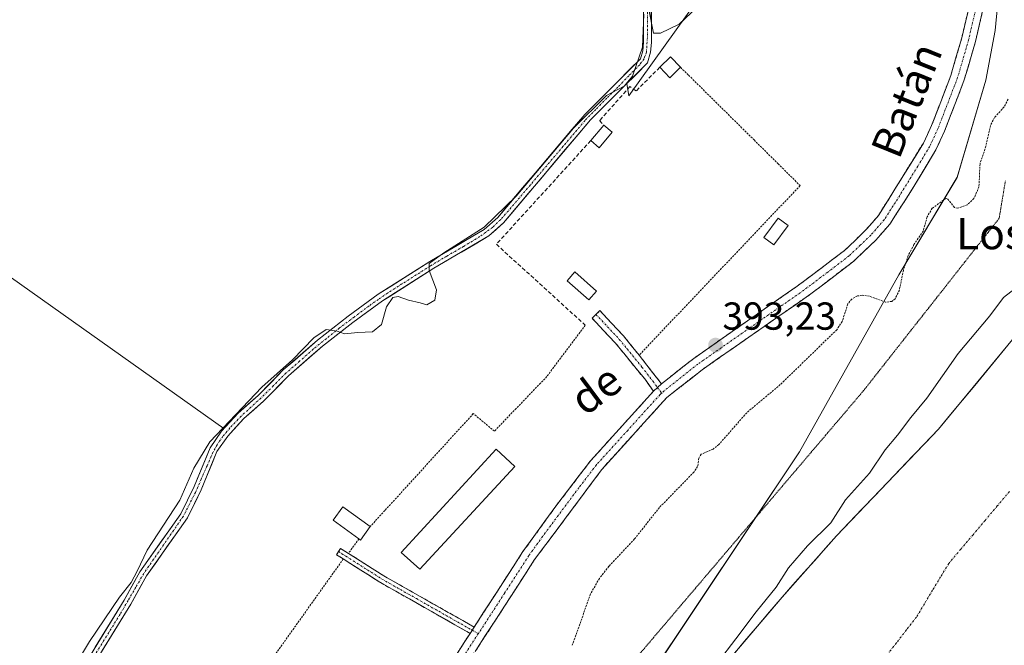
# Model space of a CAD drawing. Units: metres. Extents: x 638472 to 641939, y 4713620 to 4716002.
# Drawn here: x 640560 to 640812, y 4713922 to 4714083 of the extents above; entities that cross this region are included whole.
import ezdxf
from ezdxf.enums import TextEntityAlignment as Align

# ---------------------------------------------------------------- set-up
doc = ezdxf.new("R2010")
doc.units = ezdxf.units.M
doc.header["$MEASUREMENT"] = 0
for name, pattern in [('TRAZO_Y_PUNTO', [1, 0.5, -0.25, 0, -0.25]), ('TRAZOS', [0.75, 0.5, -0.25]), ('TRAZOS2', [0.375, 0.25, -0.125]), ('TRAZOSX2', [1.5, 1, -0.5])]:
    doc.linetypes.add(name, pattern=pattern)
for name, color, linetype, lineweight in [('Alambrada', 19, 'TRAZOS', 0), ('Arbolado forestal CxS', 92, 'Continuous', 0), ('Camino', 19, 'TRAZOSX2', 0), ('Camino Cxs', 19, 'Continuous', 0), ('Camino eje', 19, 'TRAZO_Y_PUNTO', 0), ('Carátula', 7, 'Continuous', 5), ('Corriente artificial Cxs', 5, 'Continuous', 13), ('Corriente artificial eje', 142, 'TRAZO_Y_PUNTO', 0), ('Corriente artificial superficial', 5, 'Continuous', 13), ('Corriente natural Cxs', 5, 'Continuous', 13), ('Corriente natural eje', 5, 'TRAZO_Y_PUNTO', 0), ('Corriente natural superficial', 5, 'Continuous', 13), ('Cultivos herbáceos CxS', 92, 'Continuous', 0), ('Curva de nivel auxiliar', 36, 'TRAZOS', 0), ('Curva de nivel normal', 36, 'Continuous', 0), ('Edificación', 1, 'Continuous', 13), ('Edificación Cxs', 1, 'Continuous', 13), ('Edificación ligera', 1, 'Continuous', 0), ('Edificación ligera Cxs', 1, 'Continuous', 0), ('Huerta CxS', 92, 'Continuous', 0), ('Muro lineal', 1, 'TRAZOSX2', 13), ('Punto de cota en terreno', 7, 'Continuous', 0), ('Rótulo de punto de cota en terreno', 19, 'Continuous', 0), ('Suelo desnudo CxS', 43, 'Continuous', 0), ('Texto cartográfico', 19, 'Continuous', 0), ('Vía pecuaria eje', 92, 'TRAZOS2', 0)]:
    doc.layers.add(name, color=color, linetype=linetype, lineweight=lineweight)
doc.styles.add('Arial', font='arial.ttf', dxfattribs={"height": 0.2})

# ---------------------------------------------------------------- blocks, each defined once
blk = doc.blocks.new('*U160')
at = {"layer": 'Suelo desnudo CxS', "color": 43, "linetype": 'Continuous', "lineweight": 0}
blk.add_polyline3d([(640716.9801, 4713889.3001, 390.3364), (640755.4201, 4713934.5201, 389.6026), (640769.3901, 4713950.2601, 389.2965), (640795.5601, 4713977.5601, 389.1859), (640823.4601, 4714011.3201, 389.2206)], dxfattribs=at)
blk = doc.blocks.new('*U162')
at = {"layer": 'Arbolado forestal CxS', "color": 92, "linetype": 'Continuous', "lineweight": 0}
for points in [[(640720.5331, 4713912.8117, 390.9462), (640759.8661, 4713971.7461, 391.1994), (640785.3811, 4714017.1709, 391.9666), (640800.3357, 4714042.1335, 392.5868), (640807.6693, 4714067.0055, 392.6383), (640810.0625, 4714079.7453, 392.92), (640811.4327, 4714094.1451, 392.7874), (640811.6349, 4714108.3621, 392.6353), (640810.7265, 4714131.8671, 392.6682), (640808.5917, 4714151.5429, 392.6783), (640805.2019, 4714169.9329, 392.8044), (640792.8763, 4714192.0319, 394.5926), (640777.2417, 4714225.5307, 394.1952), (640763.5273, 4714257.7805, 394.3725), (640754.9019, 4714289.4555, 393.8181), (640740.9793, 4714313.3715, 395.8019), (640733.8689, 4714350.2183, 393.7195), (640717.5327, 4714389.4291, 393.471), (640695.4143, 4714434.2901, 395.1909), (640663.9377, 4714519.0797, 395.7672)], [(640823.4601, 4714011.3201, 389.2206), (640795.5601, 4713977.5601, 389.1859), (640769.3901, 4713950.2601, 389.2965), (640755.4201, 4713934.5201, 389.6026), (640716.9801, 4713889.3001, 390.3364)]]:
    blk.add_polyline3d(points, dxfattribs=at)
blk = doc.blocks.new('*U181')
at = {"layer": 'Corriente natural Cxs', "color": 5, "linetype": 'Continuous', "lineweight": 13}
blk.add_polyline3d([(640742.61, 4713919.45, 389.61), (640745.81, 4713923.22, 389.42), (640749.01, 4713926.98, 389.66), (640752.22, 4713930.75, 389.64), (640755.42, 4713934.52, 389.6), (640758.21, 4713937.67, 389.42), (640761.01, 4713940.82, 389.34), (640763.8, 4713943.96, 389.39), (640766.6, 4713947.11, 389.43), (640769.39, 4713950.26, 389.51), (640772.66, 4713953.67, 389.29), (640775.93, 4713957.09, 389.4), (640779.2, 4713960.5, 389.54), (640782.48, 4713963.91, 389.56), (640785.75, 4713967.32, 389.33), (640789.02, 4713970.74, 389.28), (640792.29, 4713974.15, 389.24), (640795.56, 4713977.56, 389.24), (640798.66, 4713981.31, 389.47), (640801.76, 4713985.06, 389.71), (640804.86, 4713988.81, 389.75), (640807.96, 4713992.56, 389.42), (640811.06, 4713996.32, 389.3), (640814.16, 4714000.07, 389.19)], dxfattribs=at)
blk = doc.blocks.new('*U189')
at = {"layer": 'Curva de nivel normal', "color": 36, "linetype": 'Continuous', "lineweight": 0}
for points in [[(640735.14, 4714087.12, 395), (640729.04, 4714081.39, 395), (640724.23, 4714079.04, 395), (640722.47, 4714079.07, 395), (640721.26, 4714085.15, 395)], [(640719.98, 4714083.95, 395), (640719.66, 4714075.53, 395), (640717.07, 4714068.05, 395), (640714.94, 4714065.54, 395), (640710.36, 4714063.11, 395), (640701.9, 4714054.74, 395), (640687.21, 4714037.3, 395), (640678.99, 4714029.34, 395), (640668.68, 4714022.76, 395), (640664.94, 4714020.08, 395), (640664.92, 4714018.29, 395), (640666.76, 4714013.26, 395), (640666.33, 4714010.67, 395), (640664.28, 4714009.45, 395), (640662.61, 4714009.94, 395), (640659.62, 4714010.66, 395), (640656.98, 4714011.63, 395), (640655.58, 4714011.36, 395), (640653.99, 4714008.98, 395), (640652.71, 4714004.42, 395), (640650.37, 4714002.56, 395), (640646.65, 4714002.34, 395), (640643.17, 4714001.98, 395), (640641.34, 4714002.72, 395), (640638.52, 4714003.17, 395), (640635.3, 4714001, 395), (640629.87, 4713995.4, 395), (640622.02, 4713988.34, 395), (640608.61, 4713974.32, 395), (640604.52, 4713967.56, 395), (640600.93, 4713959.38, 395), (640592.59, 4713946.54, 395), (640590.03, 4713941.22, 395), (640588.5, 4713938.28, 395), (640585.45, 4713934.55, 395), (640577.78, 4713923.18, 395), (640564.66, 4713901.46, 395)]]:
    blk.add_polyline3d(points, dxfattribs=at)
blk = doc.blocks.new('5PATER')
at = {"layer": 'Carátula', "linetype": 'Continuous', "lineweight": 5}
h = blk.add_hatch(color=250, dxfattribs=at)
edge = h.paths.add_edge_path()
edge.add_ellipse((0, 0.01), major_axis=(-1.33, -1.34), ratio=0.999422, start_angle=0, end_angle=360)

msp = doc.modelspace()

# ---------------------------------------------------------------- linework, layer by layer
at = {"layer": 'Alambrada', "color": 19, "linetype": 'TRAZOS', "lineweight": 0}
for points in [[(640729.39, 4714070.33, 394.11), (640731.46, 4714068.3, 394.03), (640748.25, 4714051.71, 393.69), (640754.43, 4714045.59, 393.4), (640760.07, 4714040.01, 393.27), (640745.62, 4714024.81, 393.46), (640718.77, 4713996.56, 393.48)], [(640704.96, 4714004.24, 393.57), (640695.07, 4713991.05, 393.69), (640681.63, 4713977.08, 393.63), (640676.23, 4713981.58, 393.72), (640653.54, 4713956.74, 393.58), (640649.8, 4713952.64, 393.62)], [(640646.87, 4713949.5, 393.66), (640644.21, 4713945.75, 393.82)], [(640642.87, 4713944.31, 393.89), (640624.35, 4713918.36, 393.62), (640622.4, 4713919.49, 393.65), (640603.05, 4713885.79, 393.5), (640598.89, 4713878.56, 393.32)]]:
    msp.add_polyline3d(points, dxfattribs=at)
at = {"layer": 'Arbolado forestal CxS', "color": 92, "linetype": 'Continuous', "lineweight": 0}
for points in [[(640661.3, 4714369.12, 397.06), (640673.68, 4714307.85, 395.93), (640686.99, 4714247.96, 396.23), (640700.57, 4714182.8, 395.95), (640711.01, 4714139.02, 396.17), (640719.51, 4714100.78, 396.11), (640719.84, 4714096.76, 396.1), (640719.93, 4714076.81, 394.71), (640719.71, 4714074.56, 394.61), (640719.11, 4714072.5, 394.55), (640715.16, 4714068.55, 394.73), (640704.82, 4714058.24, 394.45), (640682.51, 4714031.88, 394.34), (640679.02, 4714028.72, 394.52), (640665.09, 4714020.55, 394.67), (640651.84, 4714012.15, 394.89), (640644.14, 4714006.54, 395.27), (640636.3, 4714000.42, 394.68), (640627.48, 4713992.76, 394.81), (640621.07, 4713986.23, 394.54), (640615.95, 4713981.73, 394.51), (640612.27, 4713977.73, 394.44)], [(640686.99, 4714247.96, 396.23), (640700.57, 4714182.8, 395.95), (640711.01, 4714139.02, 396.17), (640719.51, 4714100.78, 396.11), (640719.84, 4714096.76, 396.1), (640719.93, 4714076.81, 394.71), (640719.71, 4714074.56, 394.61), (640719.11, 4714072.5, 394.55), (640715.16, 4714068.55, 394.73), (640704.82, 4714058.24, 394.45), (640682.51, 4714031.88, 394.34), (640679.02, 4714028.72, 394.52), (640665.09, 4714020.55, 394.67), (640651.84, 4714012.15, 394.89), (640644.14, 4714006.54, 395.27), (640636.3, 4714000.42, 394.68), (640627.48, 4713992.76, 394.81), (640621.07, 4713986.23, 394.54), (640615.95, 4713981.73, 394.51), (640612.27, 4713977.73, 394.44), (640612.27, 4713977.73, 394.44), (640482.02, 4714070.03, 396.27)], [(640792.88, 4714192.03, 394.59), (640805.2, 4714169.93, 392.8), (640808.59, 4714151.54, 392.68), (640810.73, 4714131.87, 392.67), (640811.63, 4714108.36, 392.64), (640811.43, 4714094.15, 392.79), (640810.06, 4714079.75, 392.92), (640807.67, 4714067.01, 392.64), (640800.34, 4714042.13, 392.59), (640785.38, 4714017.17, 391.97), (640759.87, 4713971.75, 391.2), (640720.53, 4713912.81, 390.95), (640680.37, 4713870.39, 391.54), (640650.96, 4713832.55, 391.5), (640622.14, 4713797.89, 392.11), (640593.13, 4713755.54, 392.72), (640572.11, 4713722.97, 392.75), (640556.35, 4713704.06, 392.9), (640544.79, 4713689.35, 393.08), (640523.49, 4713660.23, 392.61)], [(640468.21, 4714079.82, 396.44), (640482.02, 4714070.03, 396.27), (640612.27, 4713977.73, 394.44)], [(640823.46, 4714011.32, 389.22), (640795.56, 4713977.56, 389.19), (640769.39, 4713950.26, 389.3), (640755.42, 4713934.52, 389.6), (640716.98, 4713889.3, 390.34)]]:
    msp.add_polyline3d(points, dxfattribs=at)
at = {"layer": 'Camino', "color": 19, "linetype": 'TRAZOSX2', "lineweight": 0}
for points in [[(640810.86, 4714109.19), (640807.14, 4714085.88), (640805.04, 4714076.94), (640802.19, 4714067.11), (640797.14, 4714054), (640794.9, 4714049.18), (640788.83, 4714039.08), (640783.07, 4714030.15), (640779.5, 4714026.04), (640773.81, 4714020.64), (640762.83, 4714012.26), (640734.92, 4713992.82), (640725.88, 4713985.68), (640709.2, 4713967.28), (640691.96, 4713944.15), (640669.36, 4713909.24)], [(640724.49, 4713989.2), (640732.76, 4713995.73), (640759.27, 4714014.2), (640771.46, 4714023.4), (640776.88, 4714028.55), (640780.16, 4714032.33), (640791.69, 4714050.88), (640793.8, 4714055.42), (640798.75, 4714068.27), (640801.53, 4714077.86), (640803.59, 4714086.61), (640807.62, 4714109.25)], [(640707.69, 4714007.02), (640708.7, 4714007.96), (640714.73, 4714001.52), (640718.77, 4713996.57), (640724.49, 4713989.2)], [(640722.45, 4713987.29), (640720.19, 4713990.45), (640712.65, 4713999.7), (640706.68, 4714006.07), (640707.69, 4714007.02)], [(640676.46, 4713926.87), (640688.97, 4713946.2), (640697.42, 4713957.88), (640706.41, 4713969.6), (640722.45, 4713987.29)], [(640641.69, 4713946.22), (640642.2, 4713947.03), (640644.22, 4713945.75), (640653.26, 4713940), (640673.56, 4713928.51), (640676.46, 4713926.87)], [(640675.41, 4713925.25), (640659.82, 4713934.08), (640652.27, 4713938.35), (640642.88, 4713944.32), (640641.17, 4713945.41), (640641.69, 4713946.22)], [(640614.56, 4713809.48), (640622.7, 4713826.07), (640629.89, 4713843.67), (640638.71, 4713862.88), (640645.74, 4713877.59), (640656.05, 4713893.96), (640666.28, 4713911.15), (640675.41, 4713925.25)]]:
    msp.add_lwpolyline(points, dxfattribs=at)
at = {"layer": 'Camino Cxs', "color": 19, "linetype": 'Continuous', "lineweight": 0}
for points in [[(640724.49, 4713989.2), (640722.45, 4713987.29)], [(640724.49, 4713989.2), (640722.45, 4713987.29)], [(640676.46, 4713926.87), (640675.41, 4713925.25)], [(640676.46, 4713926.87), (640675.41, 4713925.25)]]:
    msp.add_lwpolyline(points, dxfattribs=at)
for points in [[(640671.37, 4713919.01, 393.17), (640673.92, 4713922.94, 393.24), (640675.41, 4713925.25, 393.22), (640676.46, 4713926.87, 393.21), (640678.96, 4713930.74, 393.24), (640681.46, 4713934.6, 393.21), (640683.97, 4713938.47, 393.27), (640686.47, 4713942.33, 393.25), (640688.97, 4713946.2, 393.28), (640691.79, 4713950.09, 393.33), (640694.6, 4713953.99, 393.36), (640697.42, 4713957.88, 393.4), (640700.42, 4713961.79, 393.4), (640703.41, 4713965.69, 393.41), (640706.41, 4713969.6, 393.44), (640709.62, 4713973.14, 393.45), (640712.83, 4713976.68, 393.41), (640716.03, 4713980.21, 393.42), (640719.24, 4713983.75, 393.41), (640722.45, 4713987.29, 393.34), (640724.49, 4713989.2, 393.32), (640727.25, 4713991.38, 393.31), (640730, 4713993.55, 393.26), (640732.76, 4713995.73, 393.24), (640736.55, 4713998.37, 393.26), (640740.33, 4714001.01, 393.24), (640744.12, 4714003.65, 393.23), (640747.91, 4714006.28, 393.21), (640751.7, 4714008.92, 393.23), (640755.48, 4714011.56, 393.25), (640759.27, 4714014.2, 393.21), (640762.32, 4714016.5, 393.14), (640765.37, 4714018.8, 393.1), (640768.41, 4714021.1, 393.13), (640771.46, 4714023.4, 393.01), (640774.17, 4714025.98, 393.08), (640776.88, 4714028.55, 392.99), (640778.52, 4714030.44, 393.05), (640780.16, 4714032.33, 393.01), (640782.47, 4714036.04, 393), (640784.77, 4714039.75, 392.99), (640787.08, 4714043.46, 392.94), (640789.38, 4714047.17, 393.03), (640791.69, 4714050.88, 392.86), (640792.75, 4714053.15, 392.91), (640793.8, 4714055.42, 392.95), (640795.45, 4714059.7, 392.9), (640797.1, 4714063.99, 392.87), (640798.75, 4714068.27, 392.94), (640800.14, 4714073.07, 392.93), (640801.53, 4714077.86, 392.84), (640802.56, 4714082.24, 392.85), (640803.59, 4714086.61, 392.92)], [(640807.14, 4714085.88, 392.78), (640806.09, 4714081.41, 392.79), (640805.04, 4714076.94, 392.84), (640804.09, 4714073.66, 392.87), (640803.14, 4714070.39, 392.77), (640802.19, 4714067.11, 392.71), (640800.51, 4714062.74, 392.73), (640798.82, 4714058.37, 392.81), (640797.14, 4714054, 392.74), (640796.02, 4714051.59, 392.79), (640794.9, 4714049.18, 392.85), (640792.88, 4714045.81, 392.78), (640790.85, 4714042.45, 392.76), (640788.83, 4714039.08, 392.79), (640786.91, 4714036.1, 392.85), (640784.99, 4714033.13, 392.91), (640783.07, 4714030.15, 392.95), (640781.29, 4714028.1, 392.97), (640779.5, 4714026.04, 392.97), (640776.66, 4714023.34, 393), (640773.81, 4714020.64, 393.05), (640770.15, 4714017.85, 393.1), (640766.49, 4714015.05, 393.11), (640762.83, 4714012.26, 393.15), (640758.84, 4714009.48, 393.19), (640754.86, 4714006.71, 393.23), (640750.87, 4714003.93, 393.2), (640746.88, 4714001.15, 393.19), (640742.89, 4713998.37, 393.18), (640738.91, 4713995.6, 393.21), (640734.92, 4713992.82, 393.22), (640731.91, 4713990.44, 393.32), (640728.89, 4713988.06, 393.31), (640725.88, 4713985.68, 393.21), (640722.54, 4713982, 393.3), (640719.21, 4713978.32, 393.37), (640715.87, 4713974.64, 393.35), (640712.54, 4713970.96, 393.33), (640709.2, 4713967.28, 393.36), (640706.33, 4713963.43, 393.39), (640703.45, 4713959.57, 393.4), (640700.58, 4713955.72, 393.4), (640697.71, 4713951.86, 393.39), (640694.83, 4713948.01, 393.37), (640691.96, 4713944.15, 393.23), (640689.45, 4713940.27, 393.35), (640686.94, 4713936.39, 393.36), (640684.43, 4713932.51, 393.38), (640681.92, 4713928.63, 393.22), (640679.4, 4713924.76, 393.22), (640676.89, 4713920.88, 393.16)]]:
    msp.add_polyline3d(points, dxfattribs=at)
for points in [[(640724.49, 4713989.2, 393.32), (640722.45, 4713987.29, 393.34), (640720.19, 4713990.45, 393.42), (640717.68, 4713993.53, 393.47), (640715.16, 4713996.62, 393.46), (640712.65, 4713999.7, 393.45), (640709.67, 4714002.89, 393.47), (640706.68, 4714006.07, 393.5), (640708.7, 4714007.96, 393.51), (640711.72, 4714004.74, 393.48), (640714.73, 4714001.52, 393.51), (640716.75, 4713999.05, 393.48), (640718.77, 4713996.57, 393.48), (640721.63, 4713992.89, 393.45), (640724.49, 4713989.2, 393.32)], [(640676.46, 4713926.87, 393.21), (640675.41, 4713925.25, 393.21), (640671.51, 4713927.46, 393.28), (640667.62, 4713929.67, 393.3), (640663.72, 4713931.87, 393.39), (640659.82, 4713934.08, 393.44), (640656.05, 4713936.22, 393.43), (640652.27, 4713938.35, 393.54), (640649.14, 4713940.34, 393.51), (640646.01, 4713942.33, 393.76), (640642.88, 4713944.32, 393.89), (640641.17, 4713945.41, 393.87), (640642.2, 4713947.03, 393.82), (640644.22, 4713945.75, 393.82), (640647.23, 4713943.83, 393.82), (640650.25, 4713941.92, 393.54), (640653.26, 4713940, 393.51), (640657.32, 4713937.7, 393.52), (640661.38, 4713935.4, 393.48), (640665.44, 4713933.11, 393.41), (640669.5, 4713930.81, 393.33), (640673.56, 4713928.51, 393.25), (640676.46, 4713926.87, 393.21)]]:
    msp.add_polyline3d(points, close=True, dxfattribs=at)
at = {"layer": 'Camino eje', "color": 19, "linetype": 'TRAZO_Y_PUNTO', "lineweight": 0}
for points in [[(640809.24, 4714109.22), (640807.39, 4714097.57), (640805.37, 4714086.25), (640804.32, 4714081.78), (640803.29, 4714077.4), (640800.47, 4714067.69), (640795.47, 4714054.71), (640793.3, 4714050.03), (640790.26, 4714044.98), (640784.5, 4714035.71), (640781.62, 4714031.24), (640778.19, 4714027.3), (640775.48, 4714024.72), (640772.64, 4714022.02), (640767.15, 4714017.83), (640761.05, 4714013.23), (640747.1, 4714003.51), (640733.84, 4713994.28), (640725.19, 4713987.44), (640724.54, 4713986.83)], [(640707.69, 4714007.02), (640710.68, 4714003.83), (640713.69, 4714000.61), (640715.71, 4713998.14), (640719.48, 4713993.51), (640722.34, 4713989.83), (640723.47, 4713988.25)], [(640723.47, 4713988.25), (640724.54, 4713986.83)], [(640724.54, 4713986.83), (640724.13, 4713986.45), (640715.83, 4713977.29), (640707.81, 4713968.44), (640703.31, 4713962.58), (640694.69, 4713951.02), (640690.47, 4713945.18), (640684.21, 4713935.51), (640677.51, 4713925.17)], [(640641.69, 4713946.22), (640642.54, 4713945.68), (640643.55, 4713945.04), (640652.77, 4713939.18), (640661.62, 4713934.17), (640675.94, 4713926.06)], [(640677.51, 4713925.17), (640667.82, 4713910.2), (640657.6, 4713893.02), (640647.32, 4713876.7), (640645.98, 4713874.08), (640642.47, 4713866.72), (640635.97, 4713852.56), (640631.56, 4713842.95), (640624.36, 4713825.33), (640615.76, 4713807.82)], [(640675.94, 4713926.06), (640677.51, 4713925.17)]]:
    msp.add_lwpolyline(points, dxfattribs=at)
at = {"layer": 'Corriente artificial Cxs', "color": 5, "linetype": 'Continuous', "lineweight": 13}
for points in [[(640579.24, 4713921.68, 395), (640581.71, 4713925.7, 394.72), (640584.18, 4713929.72, 394.7), (640586.65, 4713933.74, 394.62), (640588.66, 4713937.39, 395.06), (640590.67, 4713941.04, 394.76), (640593.3, 4713944.75, 394.73), (640595.94, 4713948.46, 394.61), (640598.57, 4713952.16, 394.87), (640601.2, 4713955.87, 394.64), (640602.91, 4713959.38, 394.71), (640604.61, 4713962.89, 394.75), (640605.97, 4713966.19, 394.45), (640607.34, 4713969.5, 394.44), (640608.7, 4713972.8, 394.63), (640610.19, 4713974.94, 394.66), (640611.67, 4713977.08, 394.68), (640613.81, 4713979.41, 394.86), (640615.95, 4713981.73, 395), (640618.51, 4713983.98, 394.99), (640621.07, 4713986.23, 394.82), (640624.28, 4713989.5, 394.82), (640627.48, 4713992.76, 395.03), (640630.42, 4713995.31, 395.12), (640633.36, 4713997.87, 394.93), (640636.3, 4714000.42, 395.13), (640640.22, 4714003.48, 395.26), (640644.14, 4714006.54, 395.32), (640647.99, 4714009.35, 395.24), (640651.84, 4714012.15, 395.17), (640655.15, 4714014.25, 395.4), (640658.47, 4714016.35, 395.68), (640661.78, 4714018.45, 395.4), (640665.09, 4714020.55, 395.35), (640668.57, 4714022.59, 395.31), (640672.06, 4714024.64, 395.26), (640675.54, 4714026.68, 395.12), (640679.02, 4714028.72, 394.94), (640682.51, 4714031.88, 395.36), (640685.7, 4714035.65, 395.23), (640688.88, 4714039.41, 395.24), (640692.07, 4714043.18, 395.31), (640695.26, 4714046.94, 394.94), (640698.45, 4714050.71, 395), (640701.63, 4714054.47, 394.89), (640704.82, 4714058.24, 395.24), (640707.68, 4714061.09, 395.33), (640710.54, 4714063.94, 395.25), (640713.39, 4714066.8, 395.53), (640716.25, 4714069.65, 395.49), (640719.11, 4714072.5, 395.36), (640719.71, 4714074.56, 395.31), (640719.93, 4714076.81, 395.27), (640719.91, 4714081.8, 395.35), (640719.89, 4714086.79, 395.32)], [(640721.89, 4714084.76, 395.02), (640721.91, 4714080.74, 394.92), (640721.93, 4714076.71, 394.76), (640721.69, 4714074.18, 394.67), (640720.89, 4714071.44, 394.71), (640717.97, 4714068.53, 394.92), (640715.05, 4714065.62, 394.91), (640712.14, 4714062.7, 394.7), (640709.22, 4714059.79, 394.8), (640706.3, 4714056.88, 394.7), (640703.11, 4714053.11, 394.48), (640699.91, 4714049.34, 394.52), (640696.72, 4714045.57, 394.4), (640693.53, 4714041.79, 394.73), (640690.34, 4714038.02, 394.64), (640687.14, 4714034.25, 394.62), (640683.95, 4714030.48, 394.7), (640682.08, 4714028.79, 394.59), (640680.2, 4714027.1, 394.72), (640676.68, 4714025.04, 394.75), (640673.17, 4714022.98, 394.85), (640669.65, 4714020.91, 394.94), (640666.13, 4714018.85, 394.96), (640662.84, 4714016.76, 395.48), (640659.55, 4714014.67, 395.71), (640656.25, 4714012.58, 395.14), (640652.96, 4714010.49, 395.08), (640649.15, 4714007.72, 395.13), (640645.34, 4714004.94, 395.12), (640641.46, 4714001.91, 394.98), (640637.58, 4713998.88, 394.81), (640634.67, 4713996.35, 394.83), (640631.77, 4713993.83, 394.98), (640628.86, 4713991.3, 394.78), (640625.66, 4713988.04, 394.48), (640622.45, 4713984.77, 394.6), (640619.9, 4713982.53, 394.7), (640617.35, 4713980.29, 394.69), (640615.29, 4713978.06, 394.54), (640613.23, 4713975.82, 394.48), (640610.46, 4713971.84, 394.4), (640609.12, 4713968.58, 394.36), (640607.77, 4713965.33, 394.28), (640606.43, 4713962.07, 394.26), (640604.68, 4713958.46, 394.44), (640602.92, 4713954.85, 394.42), (640600.28, 4713951.13, 394.51), (640597.65, 4713947.42, 394.39), (640595.01, 4713943.7, 394.47), (640592.37, 4713939.98, 394.41), (640590.37, 4713936.36, 394.63), (640588.37, 4713932.74, 394.5), (640585.9, 4713928.71, 394.4), (640583.42, 4713924.68, 394.72), (640580.95, 4713920.65, 394.83)]]:
    msp.add_polyline3d(points, dxfattribs=at)
at = {"layer": 'Corriente artificial eje', "color": 142, "linetype": 'TRAZO_Y_PUNTO', "lineweight": 0}
msp.add_polyline3d([(640720.87, 4714086.63, 395.08), (640720.89, 4714082.29, 395.07), (640720.91, 4714077.95, 394.99), (640720.62, 4714074.19, 394.99), (640720.03, 4714072.5, 395.07), (640718.91, 4714071, 395.18), (640716.11, 4714068.14, 395.17), (640713.31, 4714065.28, 395.14), (640710.51, 4714062.42, 394.98), (640707.7, 4714059.56, 394.95), (640704.9, 4714056.7, 394.96), (640702.09, 4714053.4, 394.54), (640699.29, 4714050.09, 394.73), (640696.48, 4714046.79, 394.52), (640693.67, 4714043.49, 394.97), (640690.86, 4714040.18, 394.93), (640688.05, 4714036.88, 394.99), (640685.25, 4714033.58, 394.95), (640683.26, 4714031.35, 395.04), (640681.2, 4714029.35, 394.87), (640677.9, 4714026.93, 394.89), (640673.69, 4714024.44, 395.02), (640669.47, 4714021.95, 395.11), (640665.26, 4714019.45, 395.15), (640661.6, 4714017.13, 395.58), (640657.93, 4714014.81, 395.59), (640654.27, 4714012.49, 395.14), (640651.87, 4714010.84, 395.18), (640649.48, 4714009.19, 395.23), (640645.66, 4714006.33, 395.13), (640641.83, 4714003.47, 395.12), (640638.49, 4714000.77, 395.06), (640635.14, 4713998.07, 394.84), (640631.65, 4713994.99, 395), (640628.17, 4713991.92, 394.89), (640624.95, 4713988.74, 394.59), (640621.73, 4713985.56, 394.68), (640619.19, 4713983.23, 394.82), (640616.65, 4713980.91, 394.8), (640613.81, 4713977.91, 394.63), (640611.99, 4713975.74, 394.51), (640610.51, 4713973.61, 394.42), (640609.42, 4713971.65, 394.49), (640607.93, 4713968.22, 394.34), (640606.44, 4713964.79, 394.27), (640604.95, 4713961.36, 394.57), (640603.41, 4713958.34, 394.54), (640601.87, 4713955.31, 394.51), (640599.32, 4713951.63, 394.69), (640596.77, 4713947.94, 394.46), (640594.22, 4713944.25, 394.58), (640591.68, 4713940.57, 394.49), (640589.66, 4713937.11, 394.81), (640587.65, 4713933.66, 394.58), (640585.64, 4713930.2, 394.54), (640583.29, 4713926.4, 394.67), (640580.93, 4713922.59, 394.82), (640578.58, 4713918.79, 394.73)], dxfattribs=at)
at = {"layer": 'Corriente artificial superficial', "color": 5, "linetype": 'Continuous', "lineweight": 13}
for points in [[(640579.24, 4713921.68, 395), (640581.71, 4713925.7, 394.72), (640584.18, 4713929.72, 394.7), (640586.65, 4713933.74, 394.62), (640588.66, 4713937.39, 395.06), (640590.67, 4713941.04, 394.76), (640593.3, 4713944.75, 394.73), (640595.94, 4713948.46, 394.61), (640598.57, 4713952.16, 394.87), (640601.2, 4713955.87, 394.64), (640602.91, 4713959.38, 394.71), (640604.61, 4713962.89, 394.75), (640605.97, 4713966.19, 394.45), (640607.34, 4713969.5, 394.44), (640608.7, 4713972.8, 394.63), (640610.19, 4713974.94, 394.66), (640611.67, 4713977.08, 394.68), (640613.81, 4713979.41, 394.86), (640615.95, 4713981.73, 395), (640618.51, 4713983.98, 394.99), (640621.07, 4713986.23, 394.82), (640624.28, 4713989.5, 394.82), (640627.48, 4713992.76, 395.03), (640630.42, 4713995.31, 395.12), (640633.36, 4713997.87, 394.93), (640636.3, 4714000.42, 395.13), (640640.22, 4714003.48, 395.26), (640644.14, 4714006.54, 395.32), (640647.99, 4714009.35, 395.24), (640651.84, 4714012.15, 395.17), (640655.15, 4714014.25, 395.4), (640658.47, 4714016.35, 395.68), (640661.78, 4714018.45, 395.4), (640665.09, 4714020.55, 395.35), (640668.57, 4714022.59, 395.31), (640672.06, 4714024.64, 395.26), (640675.54, 4714026.68, 395.12), (640679.02, 4714028.72, 394.94), (640682.51, 4714031.88, 395.36), (640685.7, 4714035.65, 395.23), (640688.88, 4714039.41, 395.24), (640692.07, 4714043.18, 395.31), (640695.26, 4714046.94, 394.94), (640698.45, 4714050.71, 395), (640701.63, 4714054.47, 394.89), (640704.82, 4714058.24, 395.24), (640707.68, 4714061.09, 395.33), (640710.54, 4714063.94, 395.25), (640713.39, 4714066.8, 395.53), (640716.25, 4714069.65, 395.49), (640719.11, 4714072.5, 395.36), (640719.71, 4714074.56, 395.31), (640719.93, 4714076.81, 395.27), (640719.91, 4714081.8, 395.35), (640719.89, 4714086.79, 395.32)], [(640721.89, 4714084.76, 395.02), (640721.91, 4714080.74, 394.92), (640721.93, 4714076.71, 394.76), (640721.69, 4714074.18, 394.67), (640720.89, 4714071.44, 394.71), (640717.97, 4714068.53, 394.92), (640715.05, 4714065.62, 394.91), (640712.14, 4714062.7, 394.7), (640709.22, 4714059.79, 394.8), (640706.3, 4714056.88, 394.7), (640703.11, 4714053.11, 394.48), (640699.91, 4714049.34, 394.52), (640696.72, 4714045.57, 394.4), (640693.53, 4714041.79, 394.73), (640690.34, 4714038.02, 394.64), (640687.14, 4714034.25, 394.62), (640683.95, 4714030.48, 394.7), (640682.08, 4714028.79, 394.59), (640680.2, 4714027.1, 394.72), (640676.68, 4714025.04, 394.75), (640673.17, 4714022.98, 394.85), (640669.65, 4714020.91, 394.94), (640666.13, 4714018.85, 394.96), (640662.84, 4714016.76, 395.48), (640659.55, 4714014.67, 395.71), (640656.25, 4714012.58, 395.14), (640652.96, 4714010.49, 395.08), (640649.15, 4714007.72, 395.13), (640645.34, 4714004.94, 395.12), (640641.46, 4714001.91, 394.98), (640637.58, 4713998.88, 394.81), (640634.67, 4713996.35, 394.83), (640631.77, 4713993.83, 394.98), (640628.86, 4713991.3, 394.78), (640625.66, 4713988.04, 394.48), (640622.45, 4713984.77, 394.6), (640619.9, 4713982.53, 394.7), (640617.35, 4713980.29, 394.69), (640615.29, 4713978.06, 394.54), (640613.23, 4713975.82, 394.48), (640610.46, 4713971.84, 394.4), (640609.12, 4713968.58, 394.36), (640607.77, 4713965.33, 394.28), (640606.43, 4713962.07, 394.26), (640604.68, 4713958.46, 394.44), (640602.92, 4713954.85, 394.42), (640600.28, 4713951.13, 394.51), (640597.65, 4713947.42, 394.39), (640595.01, 4713943.7, 394.47), (640592.37, 4713939.98, 394.41), (640590.37, 4713936.36, 394.63), (640588.37, 4713932.74, 394.5), (640585.9, 4713928.71, 394.4), (640583.42, 4713924.68, 394.72), (640580.95, 4713920.65, 394.83)]]:
    msp.add_polyline3d(points, dxfattribs=at)
at = {"layer": 'Corriente natural eje', "color": 5, "linetype": 'TRAZO_Y_PUNTO', "lineweight": 0}
msp.add_polyline3d([(640813.76, 4713961.6, 389.21), (640810.65, 4713957.91, 389.25), (640807.53, 4713954.22, 389.3), (640804.42, 4713950.53, 389.32), (640801.3, 4713946.85, 389.34), (640798.19, 4713943.16, 389.37), (640796.12, 4713939.73, 389.39), (640794.04, 4713936.29, 389.41), (640791.97, 4713932.86, 389.44), (640789.89, 4713929.42, 389.46), (640787.33, 4713926.12, 389.5), (640784.77, 4713922.81, 389.56), (640782.21, 4713919.51, 389.63)], dxfattribs=at)
at = {"layer": 'Corriente natural superficial', "color": 5, "linetype": 'Continuous', "lineweight": 13}
msp.add_polyline3d([(640742.61, 4713919.45, 389.61), (640745.81, 4713923.22, 389.42), (640749.01, 4713926.98, 389.66), (640752.22, 4713930.75, 389.64), (640755.42, 4713934.52, 389.6), (640758.21, 4713937.67, 389.42), (640761.01, 4713940.82, 389.34), (640763.8, 4713943.96, 389.39), (640766.6, 4713947.11, 389.43), (640769.39, 4713950.26, 389.51), (640772.66, 4713953.67, 389.29), (640775.93, 4713957.09, 389.4), (640779.2, 4713960.5, 389.54), (640782.48, 4713963.91, 389.56), (640785.75, 4713967.32, 389.33), (640789.02, 4713970.74, 389.28), (640792.29, 4713974.15, 389.24), (640795.56, 4713977.56, 389.24), (640798.66, 4713981.31, 389.47), (640801.76, 4713985.06, 389.71), (640804.86, 4713988.81, 389.75), (640807.96, 4713992.56, 389.42), (640811.06, 4713996.32, 389.3), (640814.16, 4714000.07, 389.19)], dxfattribs=at)
at = {"layer": 'Cultivos herbáceos CxS', "color": 92, "linetype": 'Continuous', "lineweight": 0}
for points in [[(640647.68, 4714442.06, 397.66), (640657.58, 4714397.62, 397.39), (640675.64, 4714308.27, 396.76), (640688.95, 4714248.38, 396.54), (640702.53, 4714183.24, 395.92), (640712.95, 4714139.46, 396.16), (640721.49, 4714101.08, 396.33), (640721.84, 4714096.84, 396.43), (640721.93, 4714076.71, 394.65), (640721.69, 4714074.18, 394.48), (640720.89, 4714071.44, 394.34), (640715.58, 4714066.14, 394.34)], [(640777.24, 4714225.53, 394.2), (640792.88, 4714192.03, 394.59), (640791.75, 4714163.9, 394.13), (640768.64, 4714136.57, 394.4), (640753.94, 4714111.35, 394.51), (640737.13, 4714092.43, 394.71), (640716.12, 4714063, 393.91), (640716.12, 4714063, 393.91), (640715.58, 4714066.14, 394.34), (640720.89, 4714071.44, 394.34), (640721.69, 4714074.18, 394.48), (640721.93, 4714076.71, 394.65), (640721.84, 4714096.84, 396.43), (640721.49, 4714101.08, 396.33), (640712.95, 4714139.46, 396.16), (640702.53, 4714183.24, 395.92), (640688.95, 4714248.38, 396.54)], [(640715.58, 4714066.14, 394.34), (640716.12, 4714063, 393.91), (640737.13, 4714092.43, 394.71), (640753.94, 4714111.35, 394.51), (640768.64, 4714136.57, 394.4), (640791.75, 4714163.9, 394.13), (640792.88, 4714192.03, 394.59)], [(640396.78, 4713854.69, 395.16), (640430.4, 4713989.22, 395.69), (640468.21, 4714079.82, 396.44), (640482.02, 4714070.03, 396.27), (640612.27, 4713977.73, 394.44), (640611.67, 4713977.08, 394.43), (640608.7, 4713972.8, 394.44), (640604.61, 4713962.89, 394.47), (640601.2, 4713955.87, 394.43), (640590.67, 4713941.04, 394.45), (640586.65, 4713933.74, 394.57), (640569.37, 4713905.61, 394.45)], [(640468.21, 4714079.82, 396.44), (640482.02, 4714070.03, 396.27), (640612.27, 4713977.73, 394.44)], [(640612.27, 4713977.73, 394.44), (640611.67, 4713977.08, 394.43), (640608.7, 4713972.8, 394.44), (640604.61, 4713962.89, 394.47), (640601.2, 4713955.87, 394.43), (640590.67, 4713941.04, 394.45), (640586.65, 4713933.74, 394.57), (640569.37, 4713905.61, 394.45)]]:
    msp.add_polyline3d(points, dxfattribs=at)
at = {"layer": 'Curva de nivel auxiliar', "color": 36, "linetype": 'TRAZOS', "lineweight": 0}
msp.add_polyline3d([(640813.44, 4714062.15, 392.5), (640812.36, 4714060.15, 392.5), (640809.9, 4714057.44, 392.5), (640808.89, 4714055.39, 392.5), (640807.72, 4714050.1, 392.5), (640806.22, 4714045.61, 392.5), (640805.94, 4714039.69, 392.5), (640804.67, 4714036.74, 392.5), (640802.93, 4714035.11, 392.5), (640800.47, 4714034.2, 392.5), (640799.66, 4714034.44, 392.5), (640797.97, 4714036.56, 392.5), (640797.42, 4714036.72, 392.5), (640793.97, 4714034.2, 392.5), (640792.65, 4714032, 392.5), (640791.64, 4714028.37, 392.5), (640789.27, 4714024.89, 392.5), (640787.8, 4714022.08, 392.5), (640786.57, 4714018.36, 392.5), (640785.52, 4714013.23, 392.5), (640784.43, 4714011, 392.5), (640783.58, 4714010.34, 392.5), (640782, 4714010.11, 392.5), (640777.88, 4714011.69, 392.5), (640775.98, 4714011.91, 392.5), (640774.75, 4714011.73, 392.5), (640773.31, 4714010.94, 392.5), (640772.32, 4714009.69, 392.5), (640770.86, 4714005.21, 392.5), (640769.48, 4714003.09, 392.5), (640754.99, 4713989.01, 392.5), (640746.36, 4713981.8, 392.5), (640739.22, 4713973.64, 392.5), (640737.74, 4713972.46, 392.5), (640734.67, 4713971.16, 392.5), (640734.11, 4713970.19, 392.5), (640733.77, 4713968.04, 392.5), (640732.84, 4713966.59, 392.5), (640723.97, 4713957.51, 392.5), (640717.58, 4713949.44, 392.5), (640711.02, 4713942.46, 392.5), (640708.57, 4713939.34, 392.5), (640706.3, 4713935.35, 392.5), (640701.61, 4713922.19, 392.5)], dxfattribs=at)
at = {"layer": 'Curva de nivel normal', "color": 36, "linetype": 'Continuous', "lineweight": 0}
msp.add_polyline3d([(640815.26, 4714013.65, 390), (640812.26, 4714011.32, 390), (640808.72, 4714006.65, 390), (640800.58, 4713996.98, 390), (640792.6, 4713985.54, 390), (640788.5, 4713980.54, 390), (640785.01, 4713976.09, 390), (640781.85, 4713972.29, 390), (640777.84, 4713966.28, 390), (640771.68, 4713959.52, 390), (640767.98, 4713953.6, 390), (640761.97, 4713947.69, 390), (640757.12, 4713942.08, 390), (640753.96, 4713937.11, 390), (640748.81, 4713930.74, 390), (640743.6, 4713923.86, 390), (640738.91, 4713917.67, 390)], dxfattribs=at)
at = {"layer": 'Edificación', "color": 1, "linetype": 'Continuous', "lineweight": 13}
for points in [[(640729.39, 4714070.33, 394.11), (640726.64, 4714067.67, 393.99), (640724.07, 4714070.34, 394.34), (640726.82, 4714073.01, 394.41), (640729.39, 4714070.33, 394.11)], [(640711.87, 4714053.68, 393.92), (640708.53, 4714049.73, 394), (640706.37, 4714051.56, 394.21), (640709.69, 4714055.5, 394.25), (640711.87, 4714053.68, 393.92)], [(640757.03, 4714029.77, 393.34), (640753.33, 4714024.81, 393.29), (640750.8, 4714026.69, 393.36), (640754.47, 4714031.65, 393.41), (640757.03, 4714029.77, 393.34)], [(640707.85, 4714013, 393.6), (640705.85, 4714010.74, 393.56), (640700.32, 4714015.6, 393.77), (640702.3, 4714017.88, 393.75), (640707.85, 4714013, 393.6)], [(640649.8, 4713952.64, 393.62), (640647.32, 4713949.17, 393.62), (640646.87, 4713949.5, 393.66), (640640.26, 4713954.25, 393.8), (640642.74, 4713957.71, 393.91), (640649.8, 4713952.64, 393.62)]]:
    msp.add_polyline3d(points, dxfattribs=at)
at = {"layer": 'Edificación Cxs', "color": 1, "linetype": 'Continuous', "lineweight": 13}
for points in [[(640729.39, 4714070.33, 394.11), (640726.64, 4714067.67, 393.99), (640724.07, 4714070.34, 394.34), (640726.82, 4714073.01, 394.41), (640729.39, 4714070.33, 394.11)], [(640711.87, 4714053.68, 393.92), (640708.53, 4714049.73, 394), (640706.37, 4714051.56, 394.21), (640709.69, 4714055.5, 394.25), (640711.87, 4714053.68, 393.92)], [(640757.03, 4714029.77, 393.34), (640753.33, 4714024.81, 393.29), (640750.8, 4714026.69, 393.36), (640754.47, 4714031.65, 393.41), (640757.03, 4714029.77, 393.34)], [(640707.85, 4714013, 393.6), (640705.85, 4714010.74, 393.56), (640700.32, 4714015.6, 393.77), (640702.3, 4714017.88, 393.75), (640707.85, 4714013, 393.6)], [(640649.8, 4713952.64, 393.62), (640647.32, 4713949.17, 393.62), (640646.87, 4713949.5, 393.66), (640640.26, 4713954.25, 393.8), (640642.74, 4713957.71, 393.91), (640649.8, 4713952.64, 393.62)]]:
    msp.add_polyline3d(points, close=True, dxfattribs=at)
at = {"layer": 'Edificación ligera', "color": 1, "linetype": 'Continuous', "lineweight": 0}
msp.add_polyline3d([(640686.87, 4713967.98, 393.46), (640662.48, 4713941.67, 393.42), (640657.69, 4713946, 393.38), (640682.07, 4713972.5, 393.43), (640686.87, 4713967.98, 393.46)], dxfattribs=at)
at = {"layer": 'Edificación ligera Cxs', "color": 1, "linetype": 'Continuous', "lineweight": 0}
msp.add_polyline3d([(640686.87, 4713967.98, 393.46), (640662.48, 4713941.67, 393.42), (640657.69, 4713946, 393.38), (640682.07, 4713972.5, 393.43), (640686.87, 4713967.98, 393.46)], close=True, dxfattribs=at)
at = {"layer": 'Huerta CxS', "color": 92, "linetype": 'Continuous', "lineweight": 0}
for points in [[(640792.88, 4714192.03, 394.59), (640805.2, 4714169.93, 392.8), (640808.59, 4714151.54, 392.68), (640810.73, 4714131.87, 392.67), (640811.63, 4714108.36, 392.64), (640811.43, 4714094.15, 392.79), (640810.06, 4714079.75, 392.92), (640807.67, 4714067.01, 392.64), (640800.34, 4714042.13, 392.59), (640785.38, 4714017.17, 391.97), (640759.87, 4713971.75, 391.2), (640720.53, 4713912.81, 390.95), (640680.37, 4713870.39, 391.54), (640650.96, 4713832.55, 391.5), (640622.14, 4713797.89, 392.11), (640593.13, 4713755.54, 392.72), (640572.11, 4713722.97, 392.75), (640556.35, 4713704.06, 392.9), (640544.79, 4713689.35, 393.08), (640523.49, 4713660.23, 392.61)], [(640715.58, 4714066.14, 394.34), (640716.12, 4714063, 393.91), (640737.13, 4714092.43, 394.71), (640753.94, 4714111.35, 394.51), (640768.64, 4714136.57, 394.4), (640791.75, 4714163.9, 394.13), (640792.88, 4714192.03, 394.59)], [(640811.43, 4714094.15, 392.79), (640810.06, 4714079.75, 392.92), (640807.67, 4714067.01, 392.64), (640800.34, 4714042.13, 392.59), (640785.38, 4714017.17, 391.97), (640759.87, 4713971.75, 391.2), (640720.53, 4713912.81, 390.95)], [(640571.05, 4713904.53, 394.57), (640588.37, 4713932.74, 394.49), (640592.37, 4713939.98, 394.24), (640602.92, 4713954.85, 394.26), (640606.43, 4713962.07, 394.36), (640610.46, 4713971.84, 394.31), (640613.23, 4713975.82, 394.35), (640613.91, 4713976.56, 394.38), (640617.35, 4713980.29, 394.47), (640622.45, 4713984.77, 394.61), (640628.86, 4713991.3, 394.54), (640637.58, 4713998.88, 394.76), (640645.34, 4714004.94, 395.05), (640652.96, 4714010.49, 394.77), (640654.62, 4714011.54, 394.66), (640666.13, 4714018.85, 394.52), (640680.2, 4714027.1, 394.28), (640683.95, 4714030.48, 394.16), (640684.96, 4714031.67, 394.12), (640706.3, 4714056.88, 394.18), (640715.58, 4714066.14, 394.34), (640716.12, 4714063, 393.91), (640737.13, 4714092.43, 394.71)], [(640715.58, 4714066.14, 394.34), (640706.3, 4714056.88, 394.18), (640684.96, 4714031.67, 394.12), (640683.95, 4714030.48, 394.16), (640680.2, 4714027.1, 394.28), (640666.13, 4714018.85, 394.52), (640654.62, 4714011.54, 394.66), (640652.96, 4714010.49, 394.77), (640645.34, 4714004.94, 395.05), (640637.58, 4713998.88, 394.76), (640628.86, 4713991.3, 394.54), (640622.45, 4713984.77, 394.61), (640617.35, 4713980.29, 394.47), (640613.91, 4713976.56, 394.38), (640613.23, 4713975.82, 394.35), (640610.46, 4713971.84, 394.31), (640606.43, 4713962.07, 394.36), (640602.92, 4713954.85, 394.26), (640592.37, 4713939.98, 394.24), (640588.37, 4713932.74, 394.49), (640571.05, 4713904.53, 394.57)]]:
    msp.add_polyline3d(points, dxfattribs=at)
at = {"layer": 'Muro lineal', "color": 1, "linetype": 'TRAZOSX2', "lineweight": 13}
for points in [[(640724.07, 4714070.34, 394.34), (640717.99, 4714064.27, 394.25), (640716.42, 4714065.38, 394.61), (640708.62, 4714056.68, 394.45), (640709.69, 4714055.5, 394.25)], [(640706.37, 4714051.56, 394.21), (640682.14, 4714024.98, 394.58), (640689.87, 4714017.95, 393.89), (640704.96, 4714004.24, 393.57)]]:
    msp.add_polyline3d(points, dxfattribs=at)
at = {"layer": 'Suelo desnudo CxS', "color": 43, "linetype": 'Continuous', "lineweight": 0}
for points in [[(640647.68, 4714442.06, 397.66), (640657.58, 4714397.62, 397.39), (640675.64, 4714308.27, 396.76), (640688.95, 4714248.38, 396.54), (640702.53, 4714183.24, 395.92), (640712.95, 4714139.46, 396.16), (640721.49, 4714101.08, 396.33), (640721.84, 4714096.84, 396.43), (640721.93, 4714076.71, 394.65), (640721.69, 4714074.18, 394.48), (640720.89, 4714071.44, 394.34), (640715.58, 4714066.14, 394.34)], [(640661.3, 4714369.12, 397.06), (640673.68, 4714307.85, 395.93), (640686.99, 4714247.96, 396.23), (640700.57, 4714182.8, 395.95), (640711.01, 4714139.02, 396.17), (640719.51, 4714100.78, 396.11), (640719.84, 4714096.76, 396.1), (640719.93, 4714076.81, 394.71), (640719.71, 4714074.56, 394.61), (640719.11, 4714072.5, 394.55), (640715.16, 4714068.55, 394.73), (640704.82, 4714058.24, 394.45), (640682.51, 4714031.88, 394.34), (640679.02, 4714028.72, 394.52), (640665.09, 4714020.55, 394.67), (640651.84, 4714012.15, 394.89), (640644.14, 4714006.54, 395.27), (640636.3, 4714000.42, 394.68), (640627.48, 4713992.76, 394.81), (640621.07, 4713986.23, 394.54), (640615.95, 4713981.73, 394.51), (640612.27, 4713977.73, 394.44)], [(640569.37, 4713905.61, 394.45), (640586.65, 4713933.74, 394.57), (640590.67, 4713941.04, 394.45), (640601.2, 4713955.87, 394.43), (640604.61, 4713962.89, 394.47), (640608.7, 4713972.8, 394.44), (640611.67, 4713977.08, 394.43), (640612.27, 4713977.73, 394.44), (640615.95, 4713981.73, 394.51), (640621.07, 4713986.23, 394.54), (640627.48, 4713992.76, 394.81), (640636.3, 4714000.42, 394.68), (640644.14, 4714006.54, 395.27), (640651.84, 4714012.15, 394.89), (640665.09, 4714020.55, 394.67), (640679.02, 4714028.72, 394.52), (640682.51, 4714031.88, 394.34), (640704.82, 4714058.24, 394.45), (640715.16, 4714068.55, 394.73), (640719.11, 4714072.5, 394.55), (640719.71, 4714074.56, 394.61), (640719.93, 4714076.81, 394.71), (640719.84, 4714096.76, 396.1)], [(640721.84, 4714096.84, 396.43), (640721.93, 4714076.71, 394.65), (640721.69, 4714074.18, 394.48), (640720.89, 4714071.44, 394.34), (640715.58, 4714066.14, 394.34), (640706.3, 4714056.88, 394.18), (640684.96, 4714031.67, 394.12), (640683.95, 4714030.48, 394.16), (640680.2, 4714027.1, 394.28), (640666.13, 4714018.85, 394.52), (640654.62, 4714011.54, 394.66), (640652.96, 4714010.49, 394.77), (640645.34, 4714004.94, 395.05), (640637.58, 4713998.88, 394.76), (640628.86, 4713991.3, 394.54), (640622.45, 4713984.77, 394.61), (640617.35, 4713980.29, 394.47), (640613.91, 4713976.56, 394.38), (640613.23, 4713975.82, 394.35), (640610.46, 4713971.84, 394.31), (640606.43, 4713962.07, 394.36), (640602.92, 4713954.85, 394.26), (640592.37, 4713939.98, 394.24), (640588.37, 4713932.74, 394.49), (640571.05, 4713904.53, 394.57)], [(640715.58, 4714066.14, 394.34), (640706.3, 4714056.88, 394.18), (640684.96, 4714031.67, 394.12), (640683.95, 4714030.48, 394.16), (640680.2, 4714027.1, 394.28), (640666.13, 4714018.85, 394.52), (640654.62, 4714011.54, 394.66), (640652.96, 4714010.49, 394.77), (640645.34, 4714004.94, 395.05), (640637.58, 4713998.88, 394.76), (640628.86, 4713991.3, 394.54), (640622.45, 4713984.77, 394.61), (640617.35, 4713980.29, 394.47), (640613.91, 4713976.56, 394.38), (640613.23, 4713975.82, 394.35), (640610.46, 4713971.84, 394.31), (640606.43, 4713962.07, 394.36), (640602.92, 4713954.85, 394.26), (640592.37, 4713939.98, 394.24), (640588.37, 4713932.74, 394.49), (640571.05, 4713904.53, 394.57)], [(640823.46, 4714011.32, 389.22), (640795.56, 4713977.56, 389.19), (640769.39, 4713950.26, 389.3), (640755.42, 4713934.52, 389.6), (640716.98, 4713889.3, 390.34)], [(640612.27, 4713977.73, 394.44), (640611.67, 4713977.08, 394.43), (640608.7, 4713972.8, 394.44), (640604.61, 4713962.89, 394.47), (640601.2, 4713955.87, 394.43), (640590.67, 4713941.04, 394.45), (640586.65, 4713933.74, 394.57), (640569.37, 4713905.61, 394.45)]]:
    msp.add_polyline3d(points, dxfattribs=at)
at = {"layer": 'Vía pecuaria eje', "color": 92, "linetype": 'TRAZOS2', "lineweight": 0}
msp.add_polyline3d([(640812.74, 4714041.27, 391.98), (640811.93, 4714036.45, 391.89), (640811.13, 4714031.64, 391.69), (640808.23, 4714027.95, 391.67), (640805.33, 4714024.27, 391.82), (640802.43, 4714020.59, 391.61), (640799.54, 4714016.91, 391.53), (640796.64, 4714013.23, 391.49), (640793.74, 4714009.55, 391.34), (640790.84, 4714005.87, 391.31), (640787.94, 4714002.19, 391.05), (640785.04, 4713998.51, 391.18), (640782.14, 4713994.82, 391.1), (640779.24, 4713991.14, 391.14), (640776.34, 4713987.46, 391.16), (640773.16, 4713983.72, 391.14), (640769.97, 4713979.97, 391.13), (640766.78, 4713976.23, 391.09), (640763.59, 4713972.48, 391.09), (640760.4, 4713968.74, 390.96), (640757.21, 4713964.99, 390.48), (640754.02, 4713961.25, 390.4), (640750.84, 4713957.51, 390.4), (640747.65, 4713953.76, 390.57), (640744.46, 4713950.02, 390.88), (640741.27, 4713946.27, 390.85), (640738.08, 4713942.53, 391.17), (640734.89, 4713938.78, 391.28), (640731.7, 4713935.04, 391.09), (640728.51, 4713931.29, 391.04), (640725.33, 4713927.55, 391.12), (640722.14, 4713923.8, 391.16), (640718.95, 4713920.06, 391.15)], dxfattribs=at)

# ---------------------------------------------------------------- block references
at = {"layer": 'Arbolado forestal CxS', "color": 92, "linetype": 'Continuous', "lineweight": 0}
msp.add_blockref('*U162', (0, 0), dxfattribs=at)
at = {"layer": 'Corriente natural Cxs', "color": 5, "linetype": 'Continuous', "lineweight": 13}
msp.add_blockref('*U181', (0, 0), dxfattribs=at)
at = {"layer": 'Curva de nivel normal', "color": 36, "linetype": 'Continuous', "lineweight": 0}
msp.add_blockref('*U189', (0, 0), dxfattribs=at)
at = {"layer": 'Punto de cota en terreno', "linetype": 'Continuous', "lineweight": 0}
msp.add_blockref('5PATER', (640738.37, 4713999.13, 393.23), dxfattribs=at)
at = {"layer": 'Suelo desnudo CxS', "color": 43, "linetype": 'Continuous', "lineweight": 0}
msp.add_blockref('*U160', (0, 0), dxfattribs=at)

# ---------------------------------------------------------------- texts
at = {"layer": 'Rótulo de punto de cota en terreno', "color": 19, "linetype": 'Continuous', "lineweight": 0, "style": 'Arial'}
msp.add_text('393,23', height=7, dxfattribs=at).set_placement((640740.13, 4714000.89), align=Align.BOTTOM_LEFT)
at = {"layer": 'Texto cartográfico', "color": 19, "linetype": 'Continuous', "lineweight": 0, "style": 'Arial'}
for s, rotation, p in [('Batán', 68.0549, (640787.38, 4714061.94)), ('de', 36.6694, (640707.64, 4713987.77))]:
    msp.add_text(s, height=8, rotation=rotation, dxfattribs=at).set_placement(p, align=Align.MIDDLE_CENTER)
msp.add_text('Los Terremotos', height=8, dxfattribs=at).set_placement((640839.94, 4714027.7), align=Align.MIDDLE_CENTER)

doc.saveas('drawing.dxf')
